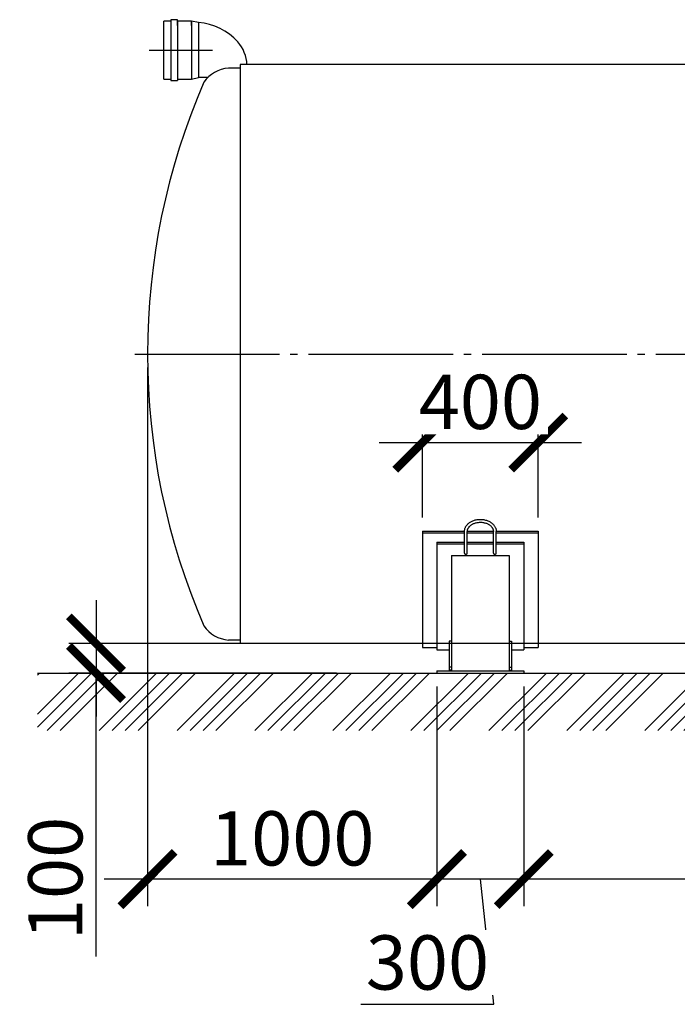
# Model space of a CAD drawing. Units: millimetres. Extents: x 233342 to 3138865188, y -270083 to -56263.
# Drawn here: x 293197 to 295469, y -63888 to -60487 of the extents above; entities that cross this region are included whole.
import ezdxf

# ---------------------------------------------------------------- set-up
doc = ezdxf.new("R2010")
doc.units = ezdxf.units.MM
doc.linetypes.add('K5LT_BASIC', pattern=[0])
doc.linetypes.add('ГОСТ 2.303 5', pattern=[24, 20, -1.5, 1, -1.5])
doc.layers.add('A-GENM', color=13, linetype='Continuous')
doc.layers.add('Слой1', color=7, linetype='ГОСТ 2.303 5')
doc.layers.add('РАЗМЕРЫ', color=3, linetype='Continuous', lineweight=25)
doc.styles.add('ГОСТ 2.304', font='CS_Gost2304.shx')
doc.dimstyles.new('СПДС', dxfattribs={"dimscale": 100, "dimtxt": 2.5, "dimasz": 2.5, "dimexe": 1.25, "dimexo": 0.625, "dimtad": 1, "dimdec": 0, "dimtxsty": 'ГОСТ 2.304', "dimblk": 'ARCHTICK', "dimblk1": 'ARCHTICK', "dimblk2": 'ARCHTICK', "dimcen": 2.5, "dimdle": 2, "dimadec": 0, "dimazin": 2, "dimtfac": 0.75, "dimtdec": 4, "dimtmove": 1, "dimatfit": 3, "dimfxl": 1, "dimtfill": 1, "dimtolj": 1, "dimarcsym": 0})

# ---------------------------------------------------------------- blocks, each defined once
blk = doc.blocks.new('_ARCHTICK')
at = {"color": 0, "linetype": 'ByBlock', "const_width": 0.15}
blk.add_lwpolyline([(-0.5, -0.5), (0.5, 0.5)], dxfattribs=at)
blk = doc.blocks.new('*D536')
at = {"layer": 'Defpoints', "color": 0}
for p in [(294638.9, -62744.1), (294938.9, -62744.1), (294638.9, -63455.8)]:
    blk.add_point(p, dxfattribs=at)
at = {"layer": 'РАЗМЕРЫ', "color": 0, "lineweight": -2}
for p, q in [((294638.9, -62790.9), (294638.9, -63549.6)), ((294938.9, -62790.9), (294938.9, -63549.6)), ((295088.9, -63455.8), (294488.9, -63455.8)), ((294835.8, -63888.5), (294788.9, -63455.8)), ((294376.4, -63888.5), (294835.8, -63888.5))]:
    blk.add_line(p, q, dxfattribs=at)
at = {"layer": 'РАЗМЕРЫ', "color": 0, "lineweight": -2, "xscale": 187.5, "yscale": 187.5, "zscale": 187.5, "rotation": 180}
blk.add_blockref('_ARCHTICK', (294638.9, -63455.8), dxfattribs=at)
at = {"layer": 'РАЗМЕРЫ', "color": 0, "lineweight": -2, "xscale": 187.5, "yscale": 187.5, "zscale": 187.5}
blk.add_blockref('_ARCHTICK', (294938.9, -63455.8), dxfattribs=at)
at = {"layer": 'РАЗМЕРЫ', "color": 0, "ltscale": 75, "insert": (294606.1, -63744), "char_height": 187.5, "attachment_point": 5, "style": 'ГОСТ 2.304', "bg_fill": 3, "box_fill_scale": 1.1, "bg_fill_color": 256, "bg_fill_true_color": 13158600, "bg_fill_transparency": 0}
blk.add_mtext('\\A1;300', dxfattribs=at)
blk = doc.blocks.new('*D537')
at = {"layer": 'Defpoints', "color": 0}
for p in [(294988.9, -61947.9), (294588.9, -62253.7), (294988.9, -62253.7)]:
    blk.add_point(p, dxfattribs=at)
at = {"layer": 'РАЗМЕРЫ', "color": 0, "lineweight": -2}
for p, q in [((294588.9, -62206.8), (294588.9, -61854.2)), ((294988.9, -62206.8), (294988.9, -61854.2)), ((294438.9, -61947.9), (295138.9, -61947.9))]:
    blk.add_line(p, q, dxfattribs=at)
at = {"layer": 'РАЗМЕРЫ', "color": 0, "lineweight": -2, "xscale": 187.5, "yscale": 187.5, "zscale": 187.5, "rotation": 180}
blk.add_blockref('_ARCHTICK', (294588.9, -61947.9), dxfattribs=at)
at = {"layer": 'РАЗМЕРЫ', "color": 0, "lineweight": -2, "xscale": 187.5, "yscale": 187.5, "zscale": 187.5}
blk.add_blockref('_ARCHTICK', (294988.9, -61947.9), dxfattribs=at)
at = {"layer": 'РАЗМЕРЫ', "color": 0, "ltscale": 75, "insert": (294788.9, -61807.3), "char_height": 187.5, "attachment_point": 5, "style": 'ГОСТ 2.304', "bg_fill": 3, "box_fill_scale": 1.1, "bg_fill_color": 256, "bg_fill_true_color": 13158600, "bg_fill_transparency": 0}
blk.add_mtext('\\A1;400', dxfattribs=at)
blk = doc.blocks.new('*D538')
at = {"layer": 'Defpoints', "color": 0}
for p in [(293638.9, -61642.1), (294638.9, -62744.1), (293638.9, -63455.8)]:
    blk.add_point(p, dxfattribs=at)
at = {"layer": 'РАЗМЕРЫ', "color": 0, "lineweight": -2}
for p, q in [((293638.9, -61688.9), (293638.9, -63549.6)), ((294638.9, -62790.9), (294638.9, -63549.6)), ((294788.9, -63455.8), (293488.9, -63455.8))]:
    blk.add_line(p, q, dxfattribs=at)
at = {"layer": 'РАЗМЕРЫ', "color": 0, "lineweight": -2, "xscale": 187.5, "yscale": 187.5, "zscale": 187.5, "rotation": 180}
blk.add_blockref('_ARCHTICK', (293638.9, -63455.8), dxfattribs=at)
at = {"layer": 'РАЗМЕРЫ', "color": 0, "lineweight": -2, "xscale": 187.5, "yscale": 187.5, "zscale": 187.5}
blk.add_blockref('_ARCHTICK', (294638.9, -63455.8), dxfattribs=at)
at = {"layer": 'РАЗМЕРЫ', "color": 0, "ltscale": 75, "insert": (294138.9, -63315.2), "char_height": 187.5, "attachment_point": 5, "style": 'ГОСТ 2.304', "bg_fill": 3, "box_fill_scale": 1.1, "bg_fill_color": 256, "bg_fill_true_color": 13158600, "bg_fill_transparency": 0}
blk.add_mtext('\\A1;1000', dxfattribs=at)
blk = doc.blocks.new('*D541')
at = {"layer": 'Defpoints', "color": 0}
for p in [(294938.9, -62744.1), (296688.9, -62744.1), (294938.9, -63455.8)]:
    blk.add_point(p, dxfattribs=at)
at = {"layer": 'РАЗМЕРЫ', "color": 0, "lineweight": -2}
for p, q in [((294938.9, -62790.9), (294938.9, -63549.6)), ((296688.9, -62790.9), (296688.9, -63549.6)), ((296838.9, -63455.8), (294788.9, -63455.8))]:
    blk.add_line(p, q, dxfattribs=at)
at = {"layer": 'РАЗМЕРЫ', "color": 0, "lineweight": -2, "xscale": 187.5, "yscale": 187.5, "zscale": 187.5, "rotation": 180}
blk.add_blockref('_ARCHTICK', (294938.9, -63455.8), dxfattribs=at)
at = {"layer": 'РАЗМЕРЫ', "color": 0, "lineweight": -2, "xscale": 187.5, "yscale": 187.5, "zscale": 187.5}
blk.add_blockref('_ARCHTICK', (296688.9, -63455.8), dxfattribs=at)
at = {"layer": 'РАЗМЕРЫ', "color": 0, "ltscale": 75, "insert": (295813.9, -63311.3), "char_height": 187.5, "attachment_point": 5, "style": 'ГОСТ 2.304', "bg_fill": 3, "box_fill_scale": 1.1, "bg_fill_color": 256, "bg_fill_true_color": 13158600, "bg_fill_transparency": 0}
blk.add_mtext('\\A1;1750', dxfattribs=at)
blk = doc.blocks.new('*D542')
at = {"layer": 'Defpoints', "color": 0, "transparency": 16777216}
for p in [(294058.9, -62642.1), (293460.9, -62744.1), (294338.9, -62744.1)]:
    blk.add_point(p, dxfattribs=at)
at = {"layer": 'РАЗМЕРЫ', "color": 0, "lineweight": -2, "transparency": 16777216}
for p, q in [((293460.9, -62492.1), (293460.9, -62894.1)), ((294012, -62642.1), (293367.1, -62642.1)), ((294292, -62744.1), (293367.1, -62744.1)), ((293460.9, -63723.8), (293460.9, -62744.1))]:
    blk.add_line(p, q, dxfattribs=at)
at = {"layer": 'РАЗМЕРЫ', "color": 0, "lineweight": -2, "transparency": 16777216, "xscale": 187.5, "yscale": 187.5, "zscale": 187.5}
for p, rotation in [((293460.9, -62642.1), 90), ((293460.9, -62744.1), 270)]:
    blk.add_blockref('_ARCHTICK', p, dxfattribs=dict(at, rotation=rotation))
at = {"layer": 'РАЗМЕРЫ', "color": 0, "transparency": 16777216, "insert": (293320.3, -63453.7), "char_height": 187.5, "attachment_point": 5, "rotation": 90, "style": 'ГОСТ 2.304', "bg_fill": 3, "box_fill_scale": 1.1, "bg_fill_color": 256, "bg_fill_true_color": 13158600, "bg_fill_transparency": 0}
blk.add_mtext('\\A1;100', dxfattribs=at)

msp = doc.modelspace()

# ---------------------------------------------------------------- hatches: boundary and pattern name
at = {"layer": 'A-GENM', "ltscale": 75}
h = msp.add_hatch(dxfattribs=at)
h.set_pattern_fill('ANSI34', color=256, scale=10, style=0)
h.set_pattern_definition([(45, (178840.58, -49065.9), (-134.70384, 134.70384), []), (45, (178885.49, -49065.9), (-134.70384, 134.70384), []), (45, (178930.39, -49065.9), (-134.70384, 134.70384), []), (45, (178975.29, -49065.9), (-134.70384, 134.70384), [])])
h.paths.add_polyline_path([(293258.8818, -62744.0697), (300418.8818, -62744.0697), (300418.8818, -62942.5644), (293258.8818, -62942.5644)])

# ---------------------------------------------------------------- linework, layer by layer
at = {"layer": 'A-GENM'}
for p, q in [((293719.0038, -60492.0697), (293695.0038, -60492.0697)), ((293695.0038, -60692.0697), (293695.0038, -60492.0697)), ((293743.0038, -60487.0697), (293719.0038, -60487.0697)), ((293719.0038, -60487.0697), (293719.0038, -60507.0697)), ((293719.0038, -60492.0697), (293719.0038, -60697.0697)), ((293743.0038, -60507.0697), (293743.0038, -60487.0697)), ((293791.0038, -60492.0697), (293743.0038, -60492.0697)), ((293743.0038, -60492.0697), (293743.0038, -60697.0697)), ((293815.0038, -60497.0697), (293791.0038, -60492.0697)), ((293791.0038, -60507.0697), (293791.0038, -60492.0697)), ((293791.0038, -60492.0697), (293791.0038, -60692.0697)), ((293815.0038, -60497.0697), (293815.0038, -60687.0697)), ((293958.8818, -60654.0697), (293918.8818, -60654.0697)), ((293695.0038, -60692.0697), (293719.0038, -60692.0697)), ((293719.0038, -60697.0697), (293743.0038, -60697.0697)), ((293743.0038, -60692.0697), (293791.0038, -60692.0697)), ((293791.0038, -60692.0697), (293815.0038, -60687.0697)), ((293847.1215, -60687.0697), (293815.0038, -60687.0697))]:
    msp.add_line(p, q, dxfattribs=at)
at = {"layer": 'A-GENM', "ltscale": 75}
for p, q in [((296441.2818, -60642.0697), (293958.8818, -60642.0697)), ((293258.8818, -62744.0697), (300418.8818, -62744.0697))]:
    msp.add_line(p, q, dxfattribs=at)
at = {"layer": 'A-GENM', "linetype": 'K5LT_BASIC', "lineweight": 25}
for p, q in [((294843.8818, -62292.5552), (294938.8818, -62292.5552)), ((294843.8818, -62297.6985), (294938.8818, -62297.6985)), ((294938.8818, -62292.5552), (294938.8818, -62297.6985)), ((294938.8818, -62297.6985), (294938.8818, -62664.0697)), ((294888.8818, -62338.1954), (294888.8818, -62634.0697)), ((294888.8818, -62634.0697), (294888.8818, -62724.0697)), ((294888.8818, -62634.0697), (294896.8818, -62634.0697)), ((294896.8818, -62634.0697), (294896.8818, -62724.0697)), ((294896.8818, -62664.0697), (294938.8818, -62664.0697)), ((294938.8818, -62656.0697), (294988.8818, -62656.0697)), ((294888.8818, -62724.0697), (294896.8818, -62724.0697))]:
    msp.add_line(p, q, dxfattribs=at)
at = {"layer": 'A-GENM', "ltscale": 75}
for centre, radius, start, end in [((293801.3266, -60695.2817), 198.6834, 41.3309798, 86.0526793), ((293858.531, -60647.2192), 123.9988, 2.380116, 42.1108646), ((293928.2808, -60769.0318), 115.3457, 94.6739355, 145.0386109)]:
    msp.add_arc(centre, radius, start, end, dxfattribs=at)
at = {"layer": 'A-GENM', "linetype": 'K5LT_BASIC', "lineweight": 25}
msp.add_ellipse((294838.8818, -62330.4888), major_axis=(-5, 0), ratio=0.662878718, start_param=0, end_param=3.141592654, dxfattribs=at)
at = {"layer": 'Слой1', "ltscale": 25}
msp.add_line((293645.0038, -60592.0697), (293863.1445, -60592.0697), dxfattribs=at)

# ---------------------------------------------------------------- dimensions: what is measured, and where the dimension line sits
at = {"layer": 'РАЗМЕРЫ'}
dim = msp.add_linear_dim(base=(294988.8818, -61947.9478), p1=(294588.8818, -62253.6862), p2=(294988.8818, -62253.6862), dimstyle='СПДС', override={"dimscale": 75, "dimsah": 1, "dimtmove": 0}, dxfattribs=at)
dim.commit()
dim.dimension.update_dxf_attribs({"geometry": '*D537', "text_midpoint": (294788.8818, -61947.9478), "dimtype": 160})

# ---------------------------------------------------------------- next in the draw order: linework, layer by layer
at = {"layer": 'A-GENM', "linetype": 'K5LT_BASIC', "lineweight": 25}
for p, q in [((294833.8818, -62330.4888), (294833.8818, -62255.6162)), ((294843.8254, -62253.6862), (294988.8818, -62253.6862)), ((294843.8818, -62330.4888), (294843.8818, -62255.6162)), ((294843.8818, -62259.7936), (294988.8818, -62259.7936)), ((294988.8818, -62253.6862), (294988.8818, -62259.7936)), ((294988.8818, -62259.7936), (294988.8818, -62656.0697))]:
    msp.add_line(p, q, dxfattribs=at)

# ---------------------------------------------------------------- next in the draw order: dimensions: what is measured, and where the dimension line sits
at = {"layer": 'РАЗМЕРЫ'}
dim = msp.add_linear_dim(base=(294638.8818, -63455.8197), p1=(294938.8818, -62744.0697), p2=(294638.8818, -62744.0697), angle=180, dimstyle='СПДС', override={"dimscale": 75, "dimsah": 1}, dxfattribs=at)
dim.commit()
dim.dimension.update_dxf_attribs({"geometry": '*D536', "text_midpoint": (294788.8818, -63888.4812), "dimtype": 160})

# ---------------------------------------------------------------- next in the draw order: dimensions: what is measured, and where the dimension line sits
dim = msp.add_linear_dim(base=(293638.8818, -63455.8197), p1=(294638.8818, -62744.0697), p2=(293638.8818, -61642.0697), angle=180, dimstyle='СПДС', override={"dimscale": 75, "dimsah": 1}, dxfattribs=at)
dim.commit()
dim.dimension.update_dxf_attribs({"geometry": '*D538', "text_midpoint": (294138.8818, -63455.8197), "dimtype": 160})

# ---------------------------------------------------------------- next in the draw order: linework, layer by layer
at = {"layer": 'A-GENM', "linetype": 'K5LT_BASIC', "lineweight": 25}
for p, q in [((294588.8818, -62253.6862), (294588.8818, -62259.7936)), ((294588.8818, -62253.6862), (294733.9383, -62253.6862)), ((294588.8818, -62259.7936), (294588.8818, -62656.0697)), ((294588.8818, -62259.7936), (294733.8818, -62259.7936)), ((294733.8818, -62330.4888), (294733.8818, -62255.6162)), ((294743.8818, -62330.4888), (294743.8818, -62255.6162)), ((294743.8818, -62259.7936), (294833.8818, -62259.7936)), ((294743.9628, -62253.6862), (294833.8009, -62253.6862)), ((294638.8818, -62292.5552), (294638.8818, -62297.6985)), ((294638.8818, -62292.5552), (294733.8818, -62292.5552)), ((294638.8818, -62297.6985), (294638.8818, -62664.0697)), ((294638.8818, -62297.6985), (294733.8818, -62297.6985)), ((294743.8818, -62292.5552), (294833.8818, -62292.5552)), ((294743.8818, -62297.6985), (294833.8818, -62297.6985)), ((294688.8818, -62338.1954), (294888.8818, -62338.1954)), ((294688.8818, -62338.1954), (294688.8818, -62634.0697)), ((294680.8818, -62634.0697), (294680.8818, -62724.0697)), ((294688.8818, -62634.0697), (294680.8818, -62634.0697)), ((294688.8818, -62634.0697), (294688.8818, -62724.0697)), ((294588.8818, -62656.0697), (294638.8818, -62656.0697)), ((294638.8818, -62664.0697), (294680.8818, -62664.0697)), ((294638.8818, -62736.0697), (294638.8818, -62744.0697)), ((294688.8818, -62724.0697), (294680.8818, -62724.0697)), ((294680.8818, -62724.0697), (294680.8818, -62734.0697)), ((294688.8818, -62734.0697), (294680.8818, -62734.0697)), ((294688.8818, -62724.0697), (294688.8818, -62734.0697)), ((294688.8818, -62734.0697), (294688.8818, -62736.0697))]:
    msp.add_line(p, q, dxfattribs=at)
msp.add_ellipse((294738.8818, -62330.4888), major_axis=(-5, 0), ratio=0.662878718, start_param=0, end_param=3.141592654, dxfattribs=at)
for points, knots in [([(294733.8818, -62255.6162), (294733.8818, -62254.3927), (294733.9499, -62253.1693), (294734.2217, -62250.7287), (294734.4261, -62249.5116), (294734.9715, -62247.0857), (294735.314, -62245.8771), (294736.139, -62243.4712), (294736.6238, -62242.2745), (294737.7381, -62239.8969), (294738.3706, -62238.717), (294739.7862, -62236.3798), (294740.5729, -62235.224), (294742.3027, -62232.9444), (294743.2497, -62231.8227), (294745.3048, -62229.6236), (294746.417, -62228.5487), (294748.805, -62226.4584), (294750.0848, -62225.446), (294752.8072, -62223.4978), (294754.2535, -62222.5655), (294757.3041, -62220.7964), (294758.9118, -62219.9633), (294762.2764, -62218.412), (294764.0362, -62217.6977), (294767.6923, -62216.4034), (294769.5909, -62215.8274), (294773.5087, -62214.8283), (294775.5296, -62214.4095), (294779.6731, -62213.7423), (294781.7968, -62213.4987), (294786.1252, -62213.199), (294788.3303, -62213.1482), (294792.7651, -62213.2501), (294794.9945, -62213.4059), (294799.3498, -62213.9168), (294801.4766, -62214.2661), (294805.6072, -62215.1436), (294807.6126, -62215.6669), (294811.4826, -62216.8723), (294813.3495, -62217.5499), (294816.927, -62219.0437), (294818.6404, -62219.8558), (294821.8988, -62221.5976), (294823.4472, -62222.5236), (294826.367, -62224.4723), (294827.7422, -62225.4916), (294830.3116, -62227.6064), (294831.5099, -62228.6988), (294833.7251, -62230.9409), (294834.7465, -62232.0877), (294836.6116, -62234.4216), (294837.4599, -62235.6063), (294838.985, -62238.0019), (294839.6664, -62239.2109), (294840.8657, -62241.6441), (294841.3876, -62242.867), (294842.2767, -62245.3199), (294842.647, -62246.5491), (294843.2404, -62249.0091), (294843.466, -62250.2394), (294843.7949, -62252.8509), (294843.8818, -62254.2336), (294843.8818, -62255.6162)], [0, 0, 0, 0, 7.33725725, 7.33725725, 14.70118647, 14.70118647, 22.144165591, 22.144165591, 29.714985097, 29.714985097, 37.45823023, 37.45823023, 45.411214803, 45.411214803, 53.603086302, 53.603086302, 62.053239937, 62.053239937, 70.771320918, 70.771320918, 79.758594767, 79.758594767, 89.010647141, 89.010647141, 98.520844896, 98.520844896, 108.284144364, 108.284144364, 118.300412843, 118.300412843, 128.577906438, 128.577906438, 139.136996979, 139.136996979, 149.851003325, 149.851003325, 160.258806102, 160.258806102, 170.390481135, 170.390481135, 180.260102438, 180.260102438, 189.870763417, 189.870763417, 199.218500432, 199.218500432, 208.296031175, 208.296031175, 217.097040124, 217.097040124, 225.620382518, 225.620382518, 233.8736544, 233.8736544, 241.875195074, 241.875195074, 249.654349378, 249.654349378, 257.250081102, 257.250081102, 264.708119898, 264.708119898, 273, 273, 273, 273]), ([(294743.8818, -62255.6162), (294743.8818, -62255.0416), (294743.9033, -62254.4671), (294744.0103, -62253.0392), (294744.1219, -62252.1863), (294744.4419, -62250.4782), (294744.6513, -62249.623), (294745.1719, -62247.9077), (294745.4848, -62247.048), (294746.2198, -62245.3234), (294746.6443, -62244.459), (294747.6118, -62242.7276), (294748.1579, -62241.8614), (294749.3783, -62240.1318), (294750.0564, -62239.2697), (294751.5502, -62237.5576), (294752.37, -62236.7093), (294754.1549, -62235.0377), (294755.1241, -62234.2166), (294757.2122, -62232.6155), (294758.335, -62231.8381), (294760.7304, -62230.3429), (294762.0066, -62229.6281), (294764.7041, -62228.2781), (294766.1285, -62227.6463), (294769.1129, -62226.4822), (294770.6755, -62225.9538), (294773.9221, -62225.0162), (294775.6083, -62224.611), (294779.084, -62223.9385), (294780.8751, -62223.6754), (294784.5396, -62223.3042), (294786.4138, -62223.2006), (294790.2211, -62223.1641), (294792.1542, -62223.2364), (294795.9457, -62223.557), (294797.8048, -62223.8013), (294801.4132, -62224.4477), (294803.1641, -62224.8452), (294806.5366, -62225.7779), (294808.1604, -62226.309), (294811.2622, -62227.4876), (294812.7431, -62228.1314), (294815.5469, -62229.5136), (294816.8732, -62230.2485), (294819.3605, -62231.7906), (294820.5254, -62232.5948), (294822.6875, -62234.2539), (294823.6891, -62235.1062), (294825.5277, -62236.8421), (294826.3694, -62237.7234), (294827.8957, -62239.501), (294828.5849, -62240.3954), (294829.8172, -62242.1867), (294830.3647, -62243.0823), (294831.3259, -62244.8678), (294831.7436, -62245.7568), (294832.4577, -62247.5251), (294832.7572, -62248.4039), (294833.2461, -62250.1511), (294833.4377, -62251.0192), (294833.719, -62252.7469), (294833.8102, -62253.6064), (294833.8723, -62254.8497), (294833.8818, -62255.2329), (294833.8818, -62255.6162)], [0, 0, 0, 0, 4.052335512, 4.052335512, 10.080532021, 10.080532021, 16.16685324, 16.16685324, 22.358642817, 22.358642817, 28.699473524, 28.699473524, 35.227866201, 35.227866201, 41.975571708, 41.975571708, 48.965767244, 48.965767244, 56.212664672, 56.212664672, 63.721695905, 63.721695905, 71.491276658, 71.491276658, 79.515258612, 79.515258612, 87.786292252, 87.786292252, 96.298825078, 96.298825078, 105.052000743, 105.052000743, 114.052926957, 114.052926957, 123.320642966, 123.320642966, 132.368505762, 132.368505762, 141.159143868, 141.159143868, 149.701785462, 149.701785462, 157.996203675, 157.996203675, 166.036445645, 166.036445645, 173.81415286, 173.81415286, 181.322225162, 181.322225162, 188.55856364, 188.55856364, 195.5292391, 195.5292391, 202.250482311, 202.250482311, 208.748964196, 208.748964196, 215.060271905, 215.060271905, 221.227230443, 221.227230443, 227.296920858, 227.296920858, 230, 230, 230, 230])]:
    msp.add_open_spline(points, degree=3, knots=knots, dxfattribs=at)
at = {"layer": 'Слой1', "ltscale": 25}
msp.add_line((293594.7558, -61642.0697), (300094.7558, -61642.0697), dxfattribs=at)

# ---------------------------------------------------------------- next in the draw order: dimensions: what is measured, and where the dimension line sits
at = {"layer": 'РАЗМЕРЫ'}
dim = msp.add_linear_dim(base=(293460.8951, -62744.0697), p1=(294058.8818, -62642.0697), p2=(294338.8818, -62744.0697), angle=90, text='100', dimstyle='СПДС', override={"dimscale": 75, "dimlfac": 1, "dimtxsty": 'ГОСТ 2.304', "dimblk1": 'ARCHTICK', "dimblk2": 'ARCHTICK', "dimsah": 1, "dimtolj": 1}, dxfattribs=at)
dim.commit()
dim.dimension.update_dxf_attribs({"geometry": '*D542', "text_midpoint": (293460.8951, -63453.7362), "dimtype": 160})
dim = msp.add_linear_dim(base=(294938.8818, -63455.8197), p1=(296688.8818, -62744.0697), p2=(294938.8818, -62744.0697), angle=180, dimstyle='СПДС', override={"dimscale": 75, "dimsah": 1}, dxfattribs=at)
dim.commit()
dim.dimension.update_dxf_attribs({"geometry": '*D541', "text_midpoint": (295813.8818, -63455.8197), "dimtype": 160})

# ---------------------------------------------------------------- next in the draw order: linework, layer by layer
at = {"layer": 'A-GENM', "ltscale": 75}
for p in [(293958.8818, -60642.0697), (299718.8818, -62642.0697)]:
    msp.add_line(p, (293958.8818, -62642.0697), dxfattribs=at)
at = {"layer": 'A-GENM'}
msp.add_line((293958.8818, -62630.0697), (293918.8818, -62630.0697), dxfattribs=at)
at = {"layer": 'A-GENM', "linetype": 'K5LT_BASIC', "lineweight": 25}
for p, q in [((294638.8818, -62736.0697), (294938.8818, -62736.0697)), ((294638.8818, -62744.0697), (294938.8818, -62744.0697)), ((294888.8818, -62724.0697), (294888.8818, -62734.0697)), ((294888.8818, -62734.0697), (294896.8818, -62734.0697)), ((294888.8818, -62734.0697), (294888.8818, -62736.0697)), ((294896.8818, -62724.0697), (294896.8818, -62734.0697)), ((294938.8818, -62736.0697), (294938.8818, -62744.0697))]:
    msp.add_line(p, q, dxfattribs=at)
at = {"layer": 'A-GENM', "ltscale": 75}
for centre, radius, start, end in [((295999.3069, -61642.0697), 2360.425, 156.5551366, 203.4448634), ((293928.2808, -62515.1076), 115.3457, 214.9613891, 265.3260645)]:
    msp.add_arc(centre, radius, start, end, dxfattribs=at)

doc.saveas('drawing.dxf')
